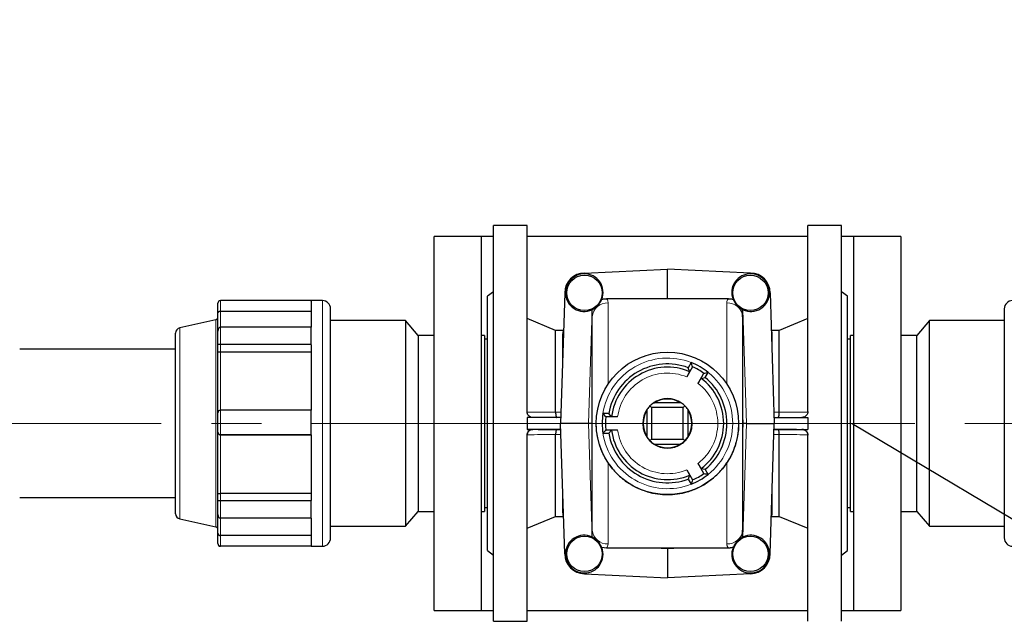
# Model space of a CAD drawing. Units: millimetres. Extents: x 0 to 42677, y 0 to 11883.
# Drawn here: x 21985 to 22483, y 3158 to 3462 of the extents above; entities that cross this region are included whole.
import ezdxf

# ---------------------------------------------------------------- set-up
doc = ezdxf.new("R2010")
doc.units = ezdxf.units.MM
doc.header["$PDSIZE"] = -1
doc.linetypes.add('SLD-Mista-longa', pattern=[19.05, 15.24, -1.27, 1.27, -1.27])
doc.linetypes.add('SLD-Sólida', pattern=[0])
doc.layers.add('COTAS_', color=5, linetype='SLD-Sólida')
doc.styles.get("Standard").update_dxf_attribs({"font": 'ARIALN.TTF'})
doc.dimstyles.new('SLDDIMSTYLE0', dxfattribs={"dimtxt": 75, "dimasz": 75, "dimexe": 0, "dimexo": 0.0625, "dimgap": 0, "dimtad": 1, "dimdec": 0, "dimrnd": 1e-09, "dimzin": 0, "dimdsep": 46, "dimtxsty": 'Standard', "dimcen": 0.09, "dimadec": 0, "dimazin": 0, "dimtfac": 132.08, "dimtdec": 0, "dimtofl": 0, "dimtmove": 0, "dimatfit": 3, "dimldrblk": 'NONE', "dimfxl": 1, "dimfrac": 2, "dimtolj": 1, "dimtzin": 0, "dimarcsym": 0})

# ---------------------------------------------------------------- blocks, each defined once
blk = doc.blocks.new('*D81')
at = {"layer": 'COTAS_', "color": 0, "lineweight": -2, "ltscale": 20, "transparency": 16777216}
for p, q in [((18682.27, 3686.41), (18682.27, 2329.99)), ((23213.4, 3016.41), (23213.4, 2329.99)), ((18757.27, 2329.99), (23138.4, 2329.99))]:
    blk.add_line(p, q, dxfattribs=at)
at = {"layer": 'COTAS_', "color": 0, "ltscale": 20, "transparency": 16777216}
for points in [[(18757.27, 2342.49), (18757.27, 2317.49), (18682.27, 2329.99)], [(23138.4, 2342.49), (23138.4, 2317.49), (23213.4, 2329.99)]]:
    blk.add_solid(points, dxfattribs=at)
at = {"layer": 'Defpoints', "color": 0, "ltscale": 20, "transparency": 16777216}
for p in [(18682.27, 3686.48), (23213.4, 3016.48), (23213.4, 2329.99)]:
    blk.add_point(p, dxfattribs=at)
at = {"layer": 'COTAS_', "color": 0, "ltscale": 20, "transparency": 16777216, "insert": (20955.4, 2406.58), "char_height": 75, "attachment_point": 2}
blk.add_mtext('\\A1;4531', dxfattribs=at)
blk = doc.blocks.new('_None')

msp = doc.modelspace()

# ---------------------------------------------------------------- linework, layer by layer
at = {"color": 7, "linetype": 'SLD-Sólida', "lineweight": 25, "ltscale": 20}
for p, q in [((22241.4, 3358.48), (22224.4, 3358.48)), ((22224.4, 3158.48), (22224.4, 3358.48)), ((22241.4, 3264.48), (22241.4, 3358.48)), ((22400.4, 3358.48), (22383.4, 3358.48)), ((22383.4, 3264.48), (22383.4, 3358.48)), ((22400.4, 3158.48), (22400.4, 3358.48)), ((22218.4, 3352.98), (22194.4, 3352.98)), ((22194.4, 3163.98), (22194.4, 3352.98)), ((22224.4, 3352.98), (22218.4, 3352.98)), ((22218.4, 3163.98), (22218.4, 3352.98)), ((22383.4, 3352.98), (22241.4, 3352.98)), ((22406.4, 3352.98), (22400.4, 3352.98)), ((22430.4, 3352.98), (22406.4, 3352.98)), ((22406.4, 3352.98), (22406.4, 3163.98)), ((22430.4, 3352.98), (22430.4, 3163.98)), ((22270.45, 3334.43), (22312.4, 3336.48)), ((22312.4, 3321.64), (22312.4, 3336.48)), ((22354.35, 3334.43), (22312.4, 3336.48)), ((22270.46, 3334.07), (22270.45, 3334.43)), ((22354.34, 3334.07), (22354.35, 3334.43)), ((22132.28, 3320.57), (22086.46, 3320.57)), ((22132.28, 3320.26), (22132.28, 3320.57)), ((22137.96, 3320.52), (22132.28, 3320.52)), ((22224.4, 3324.99), (22221.4, 3322.73)), ((22221.4, 3194.23), (22221.4, 3322.73)), ((22260.45, 3324.43), (22258.4, 3258.48)), ((22260.81, 3324.42), (22260.45, 3324.43)), ((22309.2, 3321.48), (22281.57, 3321.48)), ((22312.4, 3321.64), (22309.2, 3321.48)), ((22315.6, 3321.48), (22309.2, 3321.48)), ((22315.6, 3321.48), (22312.4, 3321.64)), ((22343.23, 3321.48), (22315.6, 3321.48)), ((22363.99, 3324.42), (22364.35, 3324.43)), ((22364.35, 3324.43), (22366.4, 3258.48)), ((22403.4, 3322.73), (22400.4, 3324.99)), ((22403.4, 3194.23), (22403.4, 3322.73)), ((22085.1, 3314.02), (22085.1, 3319.19)), ((22132.28, 3320.26), (22132.28, 3307.05)), ((22142.1, 3200.57), (22142.1, 3316.38)), ((22274.4, 3312.41), (22274.4, 3316.01)), ((22350.4, 3312.41), (22350.4, 3316.01)), ((22482.71, 3316.38), (22482.71, 3200.57)), ((22084.03, 3310.74), (22065.84, 3306.77)), ((22085.1, 3305.12), (22085.1, 3314.02)), ((22086.46, 3315.27), (22132.28, 3315.27)), ((22179.9, 3310.48), (22142.1, 3310.48)), ((22186.4, 3302.98), (22179.9, 3310.48)), ((22179.9, 3310.48), (22179.9, 3206.48)), ((22255.84, 3305.48), (22241.4, 3311.48)), ((22274.4, 3204.56), (22274.4, 3312.41)), ((22350.4, 3312.41), (22350.4, 3204.56)), ((22383.4, 3311.48), (22368.96, 3305.48)), ((22444.9, 3310.48), (22438.4, 3302.98)), ((22482.71, 3310.48), (22444.9, 3310.48)), ((22444.9, 3257.17), (22444.9, 3310.48)), ((22132.28, 3307.05), (22086.46, 3307.05)), ((22132.28, 3302.7), (22132.28, 3307.05)), ((22259.7, 3305.48), (22255.84, 3305.48)), ((22255.84, 3264.14), (22255.84, 3305.48)), ((22368.96, 3305.48), (22365.1, 3305.48)), ((22368.96, 3264.14), (22368.96, 3305.48)), ((22063.69, 3212.85), (22063.69, 3304.11)), ((22085.1, 3298.33), (22085.1, 3305.12)), ((22132.28, 3298.35), (22132.28, 3302.7)), ((22194.4, 3302.98), (22186.4, 3302.98)), ((22186.4, 3302.98), (22186.4, 3213.98)), ((22219.9, 3302.98), (22218.4, 3302.98)), ((22219.9, 3302.98), (22219.9, 3213.98)), ((22221.4, 3300.98), (22219.9, 3300.98)), ((22404.9, 3300.98), (22403.4, 3300.98)), ((22406.4, 3302.98), (22404.9, 3302.98)), ((22404.9, 3257.36), (22404.9, 3302.98)), ((22438.4, 3302.98), (22430.4, 3302.98)), ((22438.4, 3257.36), (22438.4, 3302.98)), ((22063.69, 3295.98), (21984.9, 3295.98)), ((22085.1, 3294.65), (22085.1, 3298.33)), ((22132.28, 3298.35), (22086.46, 3298.35)), ((22132.28, 3298.13), (22132.28, 3298.35)), ((22132.28, 3298.13), (22132.28, 3265.18)), ((22085.1, 3263.77), (22085.1, 3294.65)), ((22086.46, 3294.57), (22132.28, 3294.57)), ((22325.12, 3287.08), (22322.16, 3281.97)), ((22324.38, 3289.23), (22322.88, 3286.64)), ((22323.58, 3284.63), (22322.88, 3286.64)), ((22324.39, 3289.24), (22324.38, 3289.23)), ((22327.86, 3278.68), (22330.81, 3283.8)), ((22329.45, 3281.24), (22331.54, 3281.64)), ((22331.54, 3281.64), (22333.04, 3284.23)), ((22333.04, 3284.23), (22333.05, 3284.24)), ((22302.15, 3265.64), (22301.95, 3264.97)), ((22303.56, 3267.32), (22304.4, 3266.49)), ((22304.4, 3266.49), (22304.4, 3250.49)), ((22320.4, 3266.49), (22304.4, 3266.49)), ((22305.24, 3268.73), (22305.91, 3268.93)), ((22318.89, 3268.93), (22305.91, 3268.93)), ((22319.56, 3268.73), (22318.89, 3268.93)), ((22321.24, 3267.32), (22320.4, 3266.49)), ((22320.4, 3250.49), (22320.4, 3266.49)), ((22322.65, 3265.64), (22322.85, 3264.97)), ((22085.1, 3254.13), (22085.1, 3263.81)), ((22132.28, 3265.18), (22086.46, 3265.18)), ((22132.28, 3258.98), (22132.28, 3265.18)), ((22241.4, 3261.48), (22241.4, 3258.48)), ((22258.49, 3261.48), (22241.4, 3261.48)), ((22255.84, 3264.14), (22255.85, 3264.12)), ((22279.78, 3263.48), (22279.77, 3263.48)), ((22282.78, 3263.48), (22279.78, 3263.48)), ((22287.18, 3261.77), (22281.27, 3261.77)), ((22284.17, 3261.87), (22282.78, 3263.48)), ((22301.95, 3264.97), (22301.95, 3251.99)), ((22322.85, 3251.99), (22322.85, 3264.97)), ((22366.31, 3261.48), (22383.4, 3261.48)), ((22368.96, 3264.12), (22368.96, 3264.14)), ((22383.4, 3261.48), (22383.4, 3258.48)), ((22132.28, 3252.77), (22132.28, 3258.98)), ((22241.4, 3258.48), (22241.4, 3255.48)), ((22260.45, 3192.53), (22258.4, 3258.48)), ((22272.47, 3258.48), (22258.4, 3258.48)), ((22258.4, 3258.48), (22258.4, 3258.48)), ((22260.45, 3192.53), (22258.4, 3258.48)), ((22276.4, 3258.48), (22276.4, 3258.48)), ((22299.9, 3258.48), (22299.9, 3258.48)), ((22324.9, 3258.48), (22324.9, 3258.48)), ((22348.4, 3258.48), (22348.4, 3258.48)), ((22352.33, 3258.48), (22366.4, 3258.48)), ((22364.35, 3192.53), (22366.4, 3258.48)), ((22364.35, 3192.53), (22366.4, 3258.48)), ((22366.4, 3258.48), (22366.4, 3258.48)), ((22383.4, 3258.48), (22383.4, 3255.48)), ((22404.9, 3213.98), (22404.9, 3257.36)), ((22438.4, 3213.98), (22438.4, 3257.36)), ((22444.9, 3206.48), (22444.9, 3257.17)), ((22085.1, 3254.08), (22085.1, 3254.13)), ((22085.1, 3223), (22085.1, 3254.08)), ((22132.28, 3252.77), (22086.46, 3252.77)), ((22086.46, 3252.73), (22132.28, 3252.73)), ((22132.28, 3252.77), (22132.28, 3252.77)), ((22132.28, 3252.77), (22132.28, 3219.6)), ((22241.4, 3255.48), (22244.4, 3255.48)), ((22241.4, 3255.48), (22241.4, 3255.48)), ((22258.49, 3255.48), (22241.4, 3255.48)), ((22241.41, 3252.78), (22241.4, 3252.48)), ((22241.4, 3158.48), (22241.4, 3252.48)), ((22255.85, 3252.84), (22255.84, 3252.81)), ((22255.84, 3211.48), (22255.84, 3252.81)), ((22256.44, 3255.48), (22258.49, 3255.48)), ((22279.77, 3253.48), (22279.78, 3253.48)), ((22279.78, 3253.48), (22282.78, 3253.48)), ((22281.27, 3255.2), (22287.18, 3255.2)), ((22284.17, 3255.09), (22282.78, 3253.48)), ((22302.15, 3251.32), (22301.95, 3251.99)), ((22322.65, 3251.32), (22322.85, 3251.99)), ((22366.31, 3255.48), (22383.4, 3255.48)), ((22366.31, 3255.48), (22368.36, 3255.48)), ((22368.96, 3252.81), (22368.96, 3252.84)), ((22368.96, 3211.48), (22368.96, 3252.81)), ((22380.4, 3255.48), (22383.4, 3255.48)), ((22383.4, 3252.48), (22383.39, 3252.78)), ((22383.4, 3255.48), (22383.4, 3255.48)), ((22383.4, 3158.48), (22383.4, 3252.48)), ((22303.56, 3249.65), (22304.4, 3250.49)), ((22304.4, 3250.49), (22320.4, 3250.49)), ((22305.24, 3248.24), (22305.91, 3248.04)), ((22305.91, 3248.04), (22318.89, 3248.04)), ((22319.56, 3248.24), (22318.89, 3248.04)), ((22321.24, 3249.65), (22320.4, 3250.49)), ((22330.81, 3233.17), (22327.86, 3238.29)), ((22322.16, 3235), (22325.12, 3229.88)), ((22323.58, 3232.34), (22322.88, 3230.33)), ((22329.45, 3235.73), (22331.54, 3235.33)), ((22333.04, 3232.73), (22331.54, 3235.33)), ((22333.05, 3232.72), (22333.04, 3232.73)), ((22322.88, 3230.33), (22324.38, 3227.73)), ((22324.38, 3227.73), (22324.39, 3227.72)), ((21984.9, 3220.98), (22063.69, 3220.98)), ((22085.1, 3219.37), (22085.1, 3223)), ((22132.28, 3223.1), (22086.46, 3223.1)), ((22085.1, 3212.47), (22085.1, 3219.37)), ((22132.28, 3219.39), (22086.46, 3219.39)), ((22132.28, 3219.39), (22132.28, 3219.6)), ((22132.28, 3214.96), (22132.28, 3219.39)), ((22219.9, 3215.98), (22221.4, 3215.98)), ((22403.4, 3215.98), (22404.9, 3215.98)), ((22085.1, 3203.01), (22085.1, 3212.47)), ((22132.28, 3210.54), (22132.28, 3214.96)), ((22179.9, 3206.48), (22186.4, 3213.98)), ((22186.4, 3213.98), (22194.4, 3213.98)), ((22218.4, 3213.98), (22219.9, 3213.98)), ((22241.4, 3205.48), (22255.84, 3211.48)), ((22255.84, 3211.48), (22259.7, 3211.48)), ((22365.11, 3211.48), (22368.96, 3211.48)), ((22368.96, 3211.48), (22383.4, 3205.48)), ((22404.9, 3213.98), (22406.4, 3213.98)), ((22430.4, 3213.98), (22438.4, 3213.98)), ((22438.4, 3213.98), (22444.9, 3206.48)), ((22065.84, 3210.18), (22084.03, 3206.21)), ((22132.28, 3210.54), (22086.46, 3210.54)), ((22132.28, 3210.54), (22132.28, 3196.8)), ((22142.1, 3206.48), (22179.9, 3206.48)), ((22444.9, 3206.48), (22482.71, 3206.48)), ((22085.1, 3197.84), (22085.1, 3203.01)), ((22132.28, 3201.79), (22086.46, 3201.79)), ((22274.4, 3200.96), (22274.4, 3204.56)), ((22350.4, 3200.96), (22350.4, 3204.56)), ((22085.1, 3197.76), (22085.1, 3197.84)), ((22132.28, 3196.49), (22086.46, 3196.49)), ((22132.28, 3196.39), (22086.46, 3196.39)), ((22132.28, 3196.49), (22132.28, 3196.8)), ((22132.28, 3196.44), (22132.28, 3196.49)), ((22132.28, 3196.44), (22137.96, 3196.44)), ((22132.28, 3196.39), (22132.28, 3196.44)), ((22221.4, 3194.23), (22224.4, 3191.97)), ((22260.81, 3192.54), (22260.45, 3192.53)), ((22260.45, 3192.53), (22260.45, 3192.53)), ((22281.57, 3195.48), (22279.15, 3195.84)), ((22309.2, 3195.48), (22281.57, 3195.48)), ((22315.6, 3195.48), (22309.2, 3195.48)), ((22309.2, 3195.48), (22312.4, 3195.32)), ((22312.4, 3195.32), (22315.6, 3195.48)), ((22312.4, 3195.32), (22312.4, 3180.48)), ((22343.23, 3195.48), (22315.6, 3195.48)), ((22363.99, 3192.54), (22364.35, 3192.53)), ((22364.35, 3192.53), (22364.35, 3192.53)), ((22400.4, 3191.97), (22403.4, 3194.23)), ((22270.46, 3182.89), (22270.45, 3182.53)), ((22270.45, 3182.53), (22312.4, 3180.48)), ((22270.45, 3182.53), (22270.45, 3182.53)), ((22270.45, 3182.53), (22312.4, 3180.48)), ((22354.35, 3182.53), (22312.4, 3180.48)), ((22354.35, 3182.53), (22312.4, 3180.48)), ((22354.34, 3182.89), (22354.35, 3182.53)), ((22354.35, 3182.53), (22354.35, 3182.53)), ((22312.4, 3180.48), (22312.4, 3180.48)), ((22194.4, 3163.98), (22218.4, 3163.98)), ((22218.4, 3163.98), (22224.4, 3163.98)), ((22241.4, 3163.98), (22383.4, 3163.98)), ((22400.4, 3163.98), (22406.4, 3163.98)), ((22406.4, 3163.98), (22430.4, 3163.98)), ((22224.4, 3158.48), (22241.4, 3158.48))]:
    msp.add_line(p, q, dxfattribs=at)
at = {"color": 8, "linetype": 'SLD-Sólida', "lineweight": 18, "ltscale": 20}
for p, q in [((22086.46, 3320.57), (22086.46, 3315.27)), ((22137.96, 3196.44), (22137.96, 3320.52)), ((22272.47, 3258.48), (22274.26, 3315.92)), ((22282.4, 3319.33), (22282.4, 3278.38)), ((22342.4, 3278.38), (22342.4, 3319.33)), ((22350.54, 3315.92), (22352.33, 3258.48)), ((22084.03, 3258.9), (22084.03, 3310.74)), ((22086.46, 3315.27), (22086.46, 3307.05)), ((22065.84, 3306.77), (22065.84, 3258.87)), ((22086.46, 3307.05), (22086.46, 3298.35)), ((22259.4, 3303.11), (22259.79, 3303.12)), ((22259.4, 3290.62), (22259.4, 3303.11)), ((22365.01, 3303.12), (22365.4, 3303.11)), ((22365.4, 3303.11), (22365.4, 3290.62)), ((22086.46, 3298.35), (22086.46, 3294.57)), ((22086.46, 3294.57), (22086.46, 3265.14)), ((22274.4, 3266.5), (22274.15, 3258.48)), ((22350.65, 3258.48), (22350.4, 3266.5)), ((22086.46, 3265.18), (22086.46, 3252.77)), ((22255.85, 3264.12), (22258.58, 3264.12)), ((22366.23, 3264.12), (22368.96, 3264.12)), ((22065.84, 3258.87), (22065.84, 3210.18)), ((22084.03, 3206.21), (22084.03, 3258.9)), ((22274.26, 3201.04), (22272.47, 3258.48)), ((22274.15, 3258.48), (22274.4, 3250.46)), ((22350.4, 3250.46), (22350.65, 3258.48)), ((22352.33, 3258.48), (22350.54, 3201.04)), ((22086.46, 3252.77), (22086.46, 3252.73)), ((22086.46, 3252.73), (22086.46, 3223.1)), ((22244.4, 3255.48), (22244.4, 3255.48)), ((22258.58, 3252.84), (22255.85, 3252.84)), ((22368.96, 3252.84), (22366.23, 3252.84)), ((22380.4, 3255.48), (22380.4, 3255.48)), ((22282.4, 3238.58), (22282.4, 3197.63)), ((22342.4, 3197.63), (22342.4, 3238.58)), ((22259.4, 3213.84), (22259.4, 3226.34)), ((22365.4, 3226.34), (22365.4, 3213.84)), ((22086.46, 3223.1), (22086.46, 3219.39)), ((22086.46, 3219.39), (22086.46, 3210.54)), ((22259.4, 3213.84), (22259.79, 3213.83)), ((22365.01, 3213.83), (22365.4, 3213.84)), ((22086.46, 3210.54), (22086.46, 3201.79)), ((22086.46, 3201.79), (22086.46, 3196.49)), ((22086.46, 3196.49), (22086.46, 3196.39))]:
    msp.add_line(p, q, dxfattribs=at)
at = {"color": 7, "linetype": 'SLD-Sólida', "lineweight": 25, "ltscale": 20, "flags": 128}
for points in [[(22258.49, 3255.48), (22257.03, 3255.48), (22255.27, 3255.48), (22253.53, 3255.48), (22251.89, 3255.48), (22250.4, 3255.48), (22249.13, 3255.48), (22248.14, 3255.48), (22247.45, 3255.48), (22247.1, 3255.48), (22247.1, 3255.48), (22247.45, 3255.48), (22248.14, 3255.48), (22249.13, 3255.48), (22250.4, 3255.48), (22251.89, 3255.48), (22253.53, 3255.48), (22255.27, 3255.48), (22257.03, 3255.48), (22258.49, 3255.48)], [(22366.31, 3255.48), (22367.78, 3255.48), (22369.54, 3255.48), (22371.27, 3255.48), (22372.92, 3255.48), (22374.4, 3255.48), (22375.67, 3255.48), (22376.67, 3255.48), (22377.35, 3255.48), (22377.71, 3255.48), (22377.71, 3255.48), (22377.35, 3255.48), (22376.67, 3255.48), (22375.67, 3255.48), (22374.4, 3255.48), (22372.92, 3255.48), (22371.27, 3255.48), (22369.54, 3255.48), (22367.78, 3255.48), (22366.31, 3255.48)]]:
    msp.add_lwpolyline(points, dxfattribs=at)
at = {"color": 7, "linetype": 'SLD-Sólida', "lineweight": 25, "ltscale": 400}
for centre, radius in [((22270.45, 3324.43), 8.95), ((22354.35, 3324.43), 8.95), ((22312.4, 3258.48), 36), ((22270.45, 3192.53), 8.95), ((22354.35, 3192.53), 8.95)]:
    msp.add_circle(centre, radius, dxfattribs=at)
for centre, radius, start, end in [((22270.45, 3324.43), 10, 90, 180), ((22270.45, 3324.43), 9.64, 89.9485, 180.0328), ((22354.35, 3324.43), 9.64, 359.9672, 90.0515), ((22354.35, 3324.43), 10, 0, 90), ((22137.96, 3316.38), 4.14, 0, 90), ((22486.84, 3316.38), 4.14, 90, 180), ((22083.74, 3312.07), 1.36, 282.312, 0), ((22066.42, 3304.11), 2.73, 102.312, 180), ((22312.4, 3258.48), 30.04, 69.5807, 170.4193), ((22312.4, 3258.48), 28.43, 66.8479, 173.1521), ((22312.4, 3258.48), 33.01, 51.2882, 68.7119), ((22312.4, 3258.48), 31.3, 53.9684, 66.0316), ((22312.4, 3258.48), 28.43, 306.8479, 53.1521), ((22312.4, 3258.48), 30.04, 309.5807, 50.4193), ((22312.4, 3258.48), 12.5, 55.0552, 124.9448), ((22312.4, 3258.48), 12.3, 58.1534, 121.8466), ((22312.4, 3258.48), 12.5, 145.0552, 214.9448), ((22312.4, 3258.48), 12.5, 325.0552, 34.9448), ((22312.4, 3258.48), 33.01, 171.2881, 188.7119), ((22312.4, 3258.48), 31.3, 173.9684, 186.0316), ((22312.4, 3258.48), 12.3, 148.1534, 211.8466), ((22312.4, 3258.48), 12.3, 328.1534, 31.8466), ((22312.4, 3258.48), 12.5, 180, 270), ((22312.4, 3258.48), 12.5, 270, 0), ((22312.4, 3258.48), 30.04, 189.5807, 290.4193), ((22312.4, 3258.48), 28.43, 186.8479, 293.1521), ((22312.4, 3258.48), 12.5, 235.0552, 304.9448), ((22312.4, 3258.48), 12.3, 238.1534, 301.8466), ((22312.4, 3258.48), 33.01, 291.2881, 308.7118), ((22312.4, 3258.48), 31.3, 293.9684, 306.0316), ((22312.4, 3258.48), 36, 253.8408, 286.1592), ((22066.42, 3212.85), 2.73, 180, 257.688), ((22083.74, 3204.88), 1.36, 360, 77.688), ((22137.96, 3200.57), 4.14, 270, 360), ((22486.84, 3200.57), 4.14, 180, 270), ((22270.45, 3192.53), 10, 180, 270), ((22270.45, 3192.53), 10, 180, 270), ((22270.45, 3192.53), 9.64, 179.9672, 270.0515), ((22354.35, 3192.53), 9.64, 269.9485, 0.0328), ((22354.35, 3192.53), 10, 270, 0), ((22354.35, 3192.53), 10, 270, 0)]:
    msp.add_arc(centre, radius, start, end, dxfattribs=at)
at = {"color": 8, "linetype": 'SLD-Sólida', "lineweight": 18, "ltscale": 400}
for centre, radius, start, end in [((22281.9, 3311.83), 7.52, 86.1718, 175.5754), ((22342.9, 3311.83), 7.52, 4.4246, 93.8282), ((22312.4, 3258.48), 33, 68.7147, 171.2853), ((22312.4, 3258.48), 25.43, 67.43, 172.57), ((22312.4, 3258.48), 33, 308.7147, 51.2853), ((22312.4, 3258.48), 25.43, 307.43, 52.57), ((22312.4, 3258.48), 33, 188.7147, 291.2853), ((22312.4, 3258.48), 25.43, 187.43, 292.57), ((22281.9, 3205.14), 7.52, 184.4256, 273.829), ((22342.9, 3205.14), 7.52, 266.171, 355.5744)]:
    msp.add_arc(centre, radius, start, end, dxfattribs=at)
at = {"color": 7, "linetype": 'SLD-Sólida', "lineweight": 25, "ltscale": 400}
for centre, major_axis, ratio, start_param, end_param in [((22270.44, 3324.65), (-0.48, 9.41), 0.99974, 4.289879, 6.230558), ((22354.36, 3324.65), (0.48, 9.41), 0.99974, 0.052627, 1.993066), ((22086.46, 3319.19), (0, 1.37), 0.992024, 0, 1.570796), ((22270.23, 3324.44), (9.42, 0.01), 0.999723, 3.142098, 5.153502), ((22354.57, 3324.44), (9.42, -0.01), 0.999723, 4.271276, 6.28268), ((22086.46, 3305.12), (0, 1.93), 0.70713, 0, 1.570796), ((22086.46, 3298.33), (1.36, 0), 0.011417, 1.570796, 3.141593), ((22312.4, 3258.49), (8.84, 8.84), 0.999624, 1.570891, 1.746387), ((22312.4, 3258.49), (12.5, 0), 0.999624, 2.180698, 2.356194), ((22312.4, 3258.49), (12.5, 0), 0.999624, 0.785398, 0.960895), ((22312.4, 3258.49), (-8.84, 8.84), 0.999624, 4.536798, 4.712295), ((22086.46, 3263.81), (0, 1.37), 0.992024, 0, 1.570796), ((22274.15, 3258.48), (3, 0), 0.000026, 1.570796, 2.164208), ((22350.65, 3258.48), (3, 0), 0.000026, 0.977384, 1.570796), ((22086.46, 3254.13), (1.36, 0), 0.991895, 3.141593, 4.712389), ((22312.4, 3258.49), (8.84, 8.84), 0.999624, 2.96619, 3.141687), ((22312.4, 3258.49), (-8.84, 8.84), 0.999624, 3.141498, 3.316995), ((22312.4, 3258.49), (0, 12.5), 0.999625, 2.356194, 2.531691), ((22312.4, 3258.49), (0, 12.5), 0.999625, 3.751494, 3.926991), ((22086.46, 3219.37), (1.36, 0), 0.011417, 1.570796, 3.141593), ((22086.46, 3212.47), (0, 1.93), 0.70713, 1.570796, 3.141593), ((22270.23, 3192.53), (9.4, 0.59), 0.999721, 1.065959, 3.077363), ((22354.57, 3192.53), (9.4, -0.59), 0.999721, 0.06423, 2.075634), ((22086.46, 3197.84), (1.36, 0), 0.991895, 3.141593, 4.712389), ((22086.46, 3197.76), (0, 1.37), 0.992024, 1.570796, 3.141593), ((22270.44, 3192.31), (0.45, 9.41), 0.999705, 3.191088, 5.123606), ((22354.36, 3192.31), (-0.45, 9.41), 0.999705, 1.151413, 3.092097)]:
    msp.add_ellipse(centre, major_axis=major_axis, ratio=ratio, start_param=start_param, end_param=end_param, dxfattribs=at)
at = {"color": 7, "linetype": 'SLD-Sólida', "lineweight": 25, "ltscale": 20}
for points, knots in [([(22274.4, 3316.01), (22274.46, 3316.03), (22274.57, 3316.09), (22274.76, 3316.2), (22275.02, 3316.34), (22275.32, 3316.54), (22275.64, 3316.76), (22275.97, 3317.01), (22276.3, 3317.28), (22276.63, 3317.58), (22276.94, 3317.87), (22277.25, 3318.19), (22277.57, 3318.55), (22277.88, 3318.95), (22278.18, 3319.35), (22278.43, 3319.73), (22278.64, 3320.09), (22278.83, 3320.44), (22279, 3320.78), (22279.1, 3321.01), (22279.15, 3321.12)], [0, 0, 0, 0, 0.02387, 0.048409, 0.098934, 0.163069, 0.227257, 0.291773, 0.357319, 0.406424, 0.457419, 0.506577, 0.557526, 0.623952, 0.692141, 0.751807, 0.81194, 0.873182, 0.934692, 1, 1, 1, 1]), ([(22279.15, 3321.12), (22279.34, 3321.18), (22279.73, 3321.29), (22280.33, 3321.4), (22280.95, 3321.47), (22281.36, 3321.48), (22281.57, 3321.48)], [0, 0, 0, 0, 0.246507, 0.494392, 0.746491, 1, 1, 1, 1]), ([(22343.23, 3321.48), (22343.44, 3321.48), (22343.84, 3321.47), (22344.45, 3321.4), (22345.06, 3321.29), (22345.46, 3321.18), (22345.66, 3321.12)], [0, 0, 0, 0, 0.246575, 0.49446, 0.7465, 1, 1, 1, 1]), ([(22345.66, 3321.12), (22345.69, 3321.03), (22345.77, 3320.86), (22345.9, 3320.58), (22346.05, 3320.29), (22346.22, 3320), (22346.4, 3319.7), (22346.6, 3319.39), (22346.79, 3319.12), (22346.96, 3318.9), (22347.09, 3318.74), (22347.25, 3318.53), (22347.43, 3318.34), (22347.63, 3318.11), (22347.82, 3317.92), (22348.01, 3317.73), (22348.18, 3317.57), (22348.33, 3317.43), (22348.49, 3317.29), (22348.68, 3317.14), (22348.88, 3316.98), (22349.08, 3316.82), (22349.29, 3316.67), (22349.53, 3316.51), (22349.76, 3316.36), (22349.99, 3316.23), (22350.17, 3316.12), (22350.32, 3316.05), (22350.4, 3316.01)], [0, 0, 0, 0, 0.0505001, 0.1011074, 0.152095, 0.203241, 0.2537563, 0.3045317, 0.3564242, 0.3826294, 0.40893, 0.4317394, 0.4778782, 0.5012937, 0.5356771, 0.5707487, 0.5946346, 0.6201398, 0.6458796, 0.6771114, 0.7168795, 0.7569203, 0.7973855, 0.8378998, 0.9014799, 0.9333542, 0.9653307, 1, 1, 1, 1]), ([(22085.1, 3314.02), (22085.1, 3314.02), (22085.1, 3314.05), (22085.1, 3314.12), (22085.12, 3314.22), (22085.14, 3314.32), (22085.17, 3314.43), (22085.22, 3314.53), (22085.27, 3314.64), (22085.35, 3314.74), (22085.42, 3314.83), (22085.5, 3314.91), (22085.58, 3314.98), (22085.67, 3315.04), (22085.76, 3315.09), (22085.87, 3315.15), (22085.98, 3315.19), (22086.12, 3315.23), (22086.27, 3315.26), (22086.4, 3315.26), (22086.46, 3315.27)], [0, 0, 0, 0, 0.002415, 0.060337, 0.118461, 0.177222, 0.23621, 0.301819, 0.367798, 0.435065, 0.502846, 0.552268, 0.601963, 0.652626, 0.703682, 0.740322, 0.814174, 0.851495, 0.925131, 1, 1, 1, 1]), ([(22085.1, 3294.65), (22085.1, 3294.65), (22085.1, 3294.64), (22085.1, 3294.64), (22085.12, 3294.63), (22085.14, 3294.63), (22085.17, 3294.62), (22085.22, 3294.62), (22085.27, 3294.61), (22085.35, 3294.6), (22085.42, 3294.6), (22085.5, 3294.59), (22085.58, 3294.59), (22085.67, 3294.59), (22085.76, 3294.58), (22085.87, 3294.58), (22085.98, 3294.58), (22086.12, 3294.57), (22086.27, 3294.57), (22086.4, 3294.57), (22086.46, 3294.57)], [0, 0, 0, 0, 0.002415, 0.060337, 0.118461, 0.177222, 0.23621, 0.301819, 0.367798, 0.435065, 0.502846, 0.552268, 0.601963, 0.652626, 0.703682, 0.740229, 0.81408, 0.851495, 0.925, 1, 1, 1, 1]), ([(22325.12, 3287.08), (22324.88, 3287.81), (22324.64, 3288.53), (22324.39, 3289.24), (22324.39, 3289.24)], [0, 0, 0, 0, 1, 1, 1, 1, 1]), ([(22323.58, 3284.63), (22323.58, 3284.61), (22323.57, 3284.58), (22323.52, 3284.45), (22323.42, 3284.25), (22323.29, 3283.99), (22323.12, 3283.67), (22322.92, 3283.31), (22322.7, 3282.91), (22322.45, 3282.46), (22322.26, 3282.14), (22322.16, 3281.97)], [0, 0, 0, 0, 0.107173, 0.217454, 0.324627, 0.434903, 0.542183, 0.652542, 0.760407, 0.871351, 1, 1, 1, 1]), ([(22327.86, 3278.68), (22327.94, 3278.83), (22328.11, 3279.12), (22328.37, 3279.55), (22328.61, 3279.95), (22328.83, 3280.31), (22329.02, 3280.63), (22329.19, 3280.88), (22329.32, 3281.08), (22329.41, 3281.21), (22329.44, 3281.23), (22329.45, 3281.24)], [0, 0, 0, 0, 0.1090583, 0.22126, 0.3303247, 0.442591, 0.5509585, 0.6625154, 0.7700825, 0.8807931, 1, 1, 1, 1]), ([(22330.81, 3283.8), (22331.56, 3283.95), (22332.31, 3284.1), (22333.05, 3284.24), (22333.05, 3284.24)], [0, 0, 0, 0, 1, 1, 1, 1, 1]), ([(22244.4, 3261.48), (22244.06, 3261.51), (22243.39, 3261.58), (22242.49, 3262.1), (22241.81, 3262.86), (22241.45, 3263.7), (22241.41, 3264.26), (22241.4, 3264.48)], [0, 0, 0, 0, 0.214476, 0.428952, 0.643438, 0.857999, 1, 1, 1, 1]), ([(22255.85, 3264.12), (22255.85, 3264.04), (22255.85, 3263.87), (22255.86, 3263.63), (22255.88, 3263.4), (22255.91, 3263.09), (22255.94, 3262.8), (22255.98, 3262.54), (22256.02, 3262.36), (22256.05, 3262.19), (22256.09, 3262.04), (22256.13, 3261.9), (22256.18, 3261.78), (22256.23, 3261.68), (22256.27, 3261.6), (22256.32, 3261.54), (22256.37, 3261.5), (22256.41, 3261.48), (22256.43, 3261.48), (22256.44, 3261.48), (22256.44, 3261.48)], [0, 0, 0, 0, 0.055908, 0.11221, 0.169748, 0.227711, 0.340213, 0.397301, 0.455201, 0.511739, 0.56866, 0.626773, 0.685293, 0.742915, 0.800928, 0.860165, 0.919821, 0.957851, 0.99599, 1, 1, 1, 1]), ([(22281.27, 3261.77), (22280.77, 3262.34), (22280.26, 3262.91), (22279.77, 3263.48), (22279.77, 3263.48)], [0, 0, 0, 0, 1, 1, 1, 1, 1]), ([(22287.18, 3261.77), (22287.01, 3261.77), (22286.67, 3261.77), (22286.18, 3261.78), (22285.71, 3261.79), (22285.28, 3261.8), (22284.91, 3261.81), (22284.61, 3261.82), (22284.38, 3261.84), (22284.22, 3261.86), (22284.19, 3261.87), (22284.17, 3261.87)], [0, 0, 0, 0, 0.109058, 0.22126, 0.330325, 0.442591, 0.550959, 0.662515, 0.770082, 0.880793, 1, 1, 1, 1]), ([(22368.36, 3261.48), (22368.36, 3261.48), (22368.38, 3261.48), (22368.42, 3261.49), (22368.48, 3261.53), (22368.53, 3261.59), (22368.58, 3261.68), (22368.62, 3261.78), (22368.67, 3261.89), (22368.71, 3262.03), (22368.75, 3262.18), (22368.79, 3262.35), (22368.82, 3262.54), (22368.85, 3262.73), (22368.88, 3262.94), (22368.9, 3263.16), (22368.92, 3263.39), (22368.94, 3263.62), (22368.95, 3263.87), (22368.95, 3264.03), (22368.96, 3264.12)], [0, 0, 0, 0, 0.00401, 0.080146, 0.137768, 0.195777, 0.255005, 0.314657, 0.3712, 0.428117, 0.486219, 0.544734, 0.600646, 0.656932, 0.71441, 0.772304, 0.828213, 0.884511, 0.942041, 1, 1, 1, 1]), ([(22383.4, 3264.48), (22383.4, 3264.31), (22383.38, 3263.98), (22383.25, 3263.49), (22383.04, 3263.02), (22382.76, 3262.6), (22382.41, 3262.23), (22382, 3261.93), (22381.55, 3261.69), (22381.02, 3261.52), (22380.62, 3261.49), (22380.4, 3261.48)], [0, 0, 0, 0, 0.105992, 0.215054, 0.321047, 0.430121, 0.535991, 0.644937, 0.750721, 0.859575, 1, 1, 1, 1]), ([(22282.4, 3238.58), (22282.08, 3239.08), (22281.44, 3240.08), (22280.55, 3241.67), (22279.73, 3243.32), (22278.87, 3245.32), (22278.02, 3247.68), (22277.28, 3250.41), (22276.75, 3253.22), (22276.45, 3255.92), (22276.43, 3257.69), (22276.42, 3258.48)], [0, 0, 0, 0, 0.08567, 0.171963, 0.259929, 0.348369, 0.480784, 0.614236, 0.750261, 0.887173, 1, 1, 1, 1]), ([(22348.38, 3258.48), (22348.39, 3258.31), (22348.43, 3257.17), (22348.26, 3255.04), (22347.88, 3252.1), (22347.28, 3249.44), (22346.57, 3247.08), (22345.81, 3245), (22344.91, 3242.96), (22343.79, 3240.78), (22342.9, 3239.37), (22342.4, 3238.58)], [0, 0, 0, 0, 0.023807, 0.161634, 0.302723, 0.444799, 0.548503, 0.652694, 0.758677, 0.86547, 1, 1, 1, 1]), ([(22085.1, 3254.08), (22085.1, 3254.08), (22085.1, 3254.05), (22085.1, 3253.97), (22085.12, 3253.87), (22085.14, 3253.76), (22085.17, 3253.65), (22085.22, 3253.53), (22085.27, 3253.42), (22085.35, 3253.3), (22085.42, 3253.21), (22085.5, 3253.12), (22085.58, 3253.05), (22085.67, 3252.98), (22085.76, 3252.92), (22085.87, 3252.86), (22085.98, 3252.82), (22086.12, 3252.77), (22086.27, 3252.74), (22086.4, 3252.73), (22086.46, 3252.73)], [0, 0, 0, 0, 0.002415, 0.060337, 0.118461, 0.177222, 0.23621, 0.301819, 0.367798, 0.435065, 0.502846, 0.552268, 0.601963, 0.652626, 0.703682, 0.740282, 0.814134, 0.851495, 0.925075, 1, 1, 1, 1]), ([(22241.4, 3252.48), (22241.41, 3252.65), (22241.42, 3252.98), (22241.55, 3253.47), (22241.76, 3253.94), (22242.04, 3254.36), (22242.39, 3254.73), (22242.8, 3255.03), (22243.25, 3255.27), (22243.79, 3255.44), (22244.18, 3255.47), (22244.4, 3255.48)], [0, 0, 0, 0, 0.105992, 0.215054, 0.321047, 0.430121, 0.535991, 0.644937, 0.750721, 0.859575, 1, 1, 1, 1]), ([(22244.4, 3255.48), (22244.4, 3255.48), (22244.27, 3255.48), (22244.02, 3255.46), (22243.61, 3255.38), (22243.18, 3255.24), (22242.76, 3255.01), (22242.39, 3254.72), (22242.09, 3254.41), (22241.83, 3254.05), (22241.63, 3253.66), (22241.48, 3253.23), (22241.44, 3252.93), (22241.41, 3252.78)], [0, 0, 0, 0, 0.00233, 0.093552, 0.185776, 0.303202, 0.423099, 0.523451, 0.625836, 0.718082, 0.812509, 0.904815, 1, 1, 1, 1]), ([(22256.44, 3255.48), (22256.44, 3255.48), (22256.42, 3255.48), (22256.33, 3255.45), (22256.18, 3255.23), (22256.01, 3254.64), (22255.89, 3253.82), (22255.86, 3253.17), (22255.85, 3252.84)], [0, 0, 0, 0, 0.004026, 0.080467, 0.314907, 0.544922, 0.772414, 1, 1, 1, 1]), ([(22281.27, 3255.2), (22280.77, 3254.62), (22280.26, 3254.05), (22279.77, 3253.48), (22279.77, 3253.48)], [0, 0, 0, 0, 1, 1, 1, 1, 1]), ([(22284.17, 3255.09), (22284.22, 3255.11), (22284.3, 3255.13), (22284.84, 3255.16), (22285.62, 3255.18), (22286.45, 3255.19), (22286.98, 3255.19), (22287.18, 3255.2)], [0, 0, 0, 0, 0.217349, 0.434695, 0.652238, 0.870954, 1, 1, 1, 1]), ([(22368.96, 3252.84), (22368.94, 3253.17), (22368.91, 3253.82), (22368.79, 3254.64), (22368.63, 3255.23), (22368.47, 3255.45), (22368.38, 3255.48), (22368.36, 3255.48), (22368.36, 3255.48)], [0, 0, 0, 0, 0.227586, 0.455078, 0.685093, 0.919533, 0.995974, 1, 1, 1, 1]), ([(22380.4, 3255.48), (22380.74, 3255.45), (22381.41, 3255.38), (22382.31, 3254.86), (22382.99, 3254.1), (22383.35, 3253.26), (22383.39, 3252.7), (22383.4, 3252.48)], [0, 0, 0, 0, 0.214476, 0.428952, 0.643438, 0.857999, 1, 1, 1, 1]), ([(22383.39, 3252.78), (22383.33, 3253.08), (22383.22, 3253.68), (22382.73, 3254.44), (22382.04, 3255.05), (22381.23, 3255.41), (22380.66, 3255.48), (22380.41, 3255.48), (22380.4, 3255.48)], [0, 0, 0, 0, 0.187265, 0.373882, 0.576643, 0.813976, 0.997664, 1, 1, 1, 1]), ([(22282.4, 3238.58), (22282.99, 3237.74), (22284.71, 3235.3), (22288.13, 3231.68), (22292.61, 3228.25), (22297.39, 3225.59), (22300.71, 3224.47), (22302.38, 3223.9)], [0, 0, 0, 0, 0.1224552, 0.3541139, 0.5916875, 0.7936067, 1, 1, 1, 1]), ([(22322.42, 3223.9), (22323.38, 3224.21), (22325.3, 3224.82), (22328.08, 3226.03), (22330.77, 3227.47), (22333.3, 3229.12), (22335.66, 3230.96), (22337.86, 3232.97), (22339.9, 3235.18), (22341.39, 3237.09), (22342.18, 3238.26), (22342.4, 3238.58)], [0, 0, 0, 0, 0.117095, 0.235124, 0.355915, 0.477589, 0.594657, 0.712465, 0.83259, 0.953526, 1, 1, 1, 1]), ([(22329.45, 3235.73), (22329.44, 3235.74), (22329.42, 3235.76), (22329.33, 3235.87), (22329.21, 3236.06), (22329.05, 3236.3), (22328.86, 3236.61), (22328.64, 3236.96), (22328.41, 3237.35), (22328.14, 3237.8), (22327.96, 3238.12), (22327.86, 3238.29)], [0, 0, 0, 0, 0.107173, 0.217454, 0.324627, 0.434903, 0.542183, 0.652542, 0.760407, 0.871351, 1, 1, 1, 1]), ([(22322.16, 3235), (22322.33, 3234.7), (22322.67, 3234.11), (22323.11, 3233.32), (22323.43, 3232.72), (22323.57, 3232.41), (22323.58, 3232.36), (22323.58, 3232.34)], [0, 0, 0, 0, 0.221175, 0.442407, 0.662232, 0.880416, 1, 1, 1, 1]), ([(22330.81, 3233.17), (22331.56, 3233.02), (22332.31, 3232.86), (22333.05, 3232.72), (22333.05, 3232.72)], [0, 0, 0, 0, 1, 1, 1, 1, 1]), ([(22325.12, 3229.88), (22324.88, 3229.16), (22324.64, 3228.43), (22324.39, 3227.72), (22324.39, 3227.72)], [0, 0, 0, 0, 0.9999996, 1, 1, 1, 1]), ([(22085.1, 3223), (22085.1, 3223), (22085.1, 3223), (22085.1, 3223.01), (22085.12, 3223.01), (22085.14, 3223.02), (22085.17, 3223.03), (22085.22, 3223.04), (22085.27, 3223.05), (22085.35, 3223.06), (22085.42, 3223.06), (22085.5, 3223.07), (22085.58, 3223.08), (22085.67, 3223.08), (22085.8, 3223.09), (22085.94, 3223.09), (22086.09, 3223.1), (22086.21, 3223.1), (22086.33, 3223.1), (22086.42, 3223.1), (22086.46, 3223.1)], [0, 0, 0, 0, 0.002415, 0.060335, 0.118457, 0.177216, 0.236202, 0.301809, 0.367786, 0.43505, 0.502829, 0.552249, 0.602264, 0.652604, 0.703659, 0.795391, 0.851391, 0.89715, 0.943459, 1, 1, 1, 1]), ([(22085.1, 3203.01), (22085.1, 3203.01), (22085.1, 3202.98), (22085.1, 3202.91), (22085.12, 3202.81), (22085.14, 3202.72), (22085.17, 3202.61), (22085.22, 3202.51), (22085.27, 3202.41), (22085.35, 3202.3), (22085.42, 3202.21), (22085.5, 3202.14), (22085.58, 3202.07), (22085.67, 3202.01), (22085.77, 3201.96), (22085.86, 3201.91), (22085.97, 3201.87), (22086.12, 3201.82), (22086.29, 3201.79), (22086.42, 3201.79), (22086.46, 3201.79)], [0, 0, 0, 0, 0.002415, 0.060337, 0.118461, 0.177223, 0.236212, 0.301822, 0.367801, 0.435068, 0.502849, 0.552272, 0.602288, 0.652631, 0.703687, 0.749412, 0.795521, 0.851524, 0.943457, 1, 1, 1, 1]), ([(22279.15, 3195.84), (22278.98, 3196.21), (22278.64, 3196.94), (22277.93, 3197.99), (22277.2, 3198.83), (22276.64, 3199.39), (22275.98, 3199.95), (22275.37, 3200.4), (22274.84, 3200.73), (22274.48, 3200.92), (22274.4, 3200.96)], [0, 0, 0, 0, 0.20349, 0.408685, 0.501029, 0.594133, 0.676604, 0.837552, 0.965231, 1, 1, 1, 1]), ([(22350.4, 3200.96), (22350.35, 3200.93), (22350.24, 3200.87), (22350.04, 3200.77), (22349.79, 3200.62), (22349.48, 3200.43), (22349.16, 3200.2), (22348.83, 3199.95), (22348.5, 3199.68), (22348.17, 3199.39), (22347.86, 3199.09), (22347.55, 3198.77), (22347.24, 3198.41), (22346.92, 3198.02), (22346.62, 3197.61), (22346.38, 3197.23), (22346.16, 3196.87), (22345.98, 3196.52), (22345.8, 3196.18), (22345.71, 3195.96), (22345.66, 3195.84)], [0, 0, 0, 0, 0.02387, 0.048409, 0.098934, 0.163069, 0.227257, 0.291773, 0.357319, 0.406424, 0.457419, 0.506577, 0.557526, 0.623952, 0.692141, 0.751807, 0.81194, 0.873182, 0.934692, 1, 1, 1, 1]), ([(22345.66, 3195.84), (22345.46, 3195.79), (22345.07, 3195.68), (22344.47, 3195.57), (22343.86, 3195.49), (22343.44, 3195.49), (22343.23, 3195.48)], [0, 0, 0, 0, 0.246507, 0.494392, 0.746491, 1, 1, 1, 1])]:
    msp.add_open_spline(points, degree=3, knots=knots, dxfattribs=at)
at = {"color": 8, "linetype": 'SLD-Sólida', "lineweight": 18, "ltscale": 20}
for points, knots in [([(22281.57, 3321.48), (22281.73, 3321.28), (22282.25, 3320.63), (22282.34, 3319.86), (22282.4, 3319.33)], [0, 0, 0, 0, 0.304059, 1, 1, 1, 1]), ([(22342.4, 3319.33), (22342.42, 3319.6), (22342.46, 3320.13), (22342.71, 3320.74), (22342.99, 3321.19), (22343.15, 3321.38), (22343.23, 3321.48)], [0, 0, 0, 0, 0.345337, 0.696272, 0.847847, 1, 1, 1, 1]), ([(22259.4, 3303.11), (22259.41, 3303.46), (22259.43, 3304.15), (22259.55, 3304.87), (22259.65, 3305.32), (22259.7, 3305.5), (22259.7, 3305.47), (22259.7, 3305.46)], [0, 0, 0, 0, 0.2371712, 0.4762042, 0.717617, 0.96092, 1, 1, 1, 1]), ([(22365.1, 3305.46), (22365.1, 3305.47), (22365.1, 3305.5), (22365.15, 3305.33), (22365.25, 3304.89), (22365.37, 3304.18), (22365.39, 3303.47), (22365.4, 3303.11)], [0, 0, 0, 0, 0.0390791, 0.2757822, 0.5138813, 0.7561966, 1, 1, 1, 1]), ([(22241.41, 3264.18), (22243.25, 3264.18), (22248.07, 3264.17), (22252.88, 3264.15), (22255.84, 3264.14)], [0, 0, 0, 0, 0.382609, 1, 1, 1, 1]), ([(22368.96, 3264.14), (22371.39, 3264.15), (22376.2, 3264.16), (22381.01, 3264.18), (22383.39, 3264.18)], [0, 0, 0, 0, 0.506577, 1, 1, 1, 1]), ([(22255.84, 3252.81), (22253.41, 3252.81), (22248.6, 3252.79), (22243.79, 3252.78), (22241.41, 3252.78)], [0, 0, 0, 0, 0.506577, 1, 1, 1, 1]), ([(22244.4, 3255.48), (22246.16, 3255.48), (22250.18, 3255.48), (22254.19, 3255.48), (22256.44, 3255.48)], [0, 0, 0, 0, 0.438906, 1, 1, 1, 1]), ([(22368.36, 3255.48), (22370.61, 3255.48), (22374.63, 3255.48), (22378.64, 3255.48), (22380.4, 3255.48)], [0, 0, 0, 0, 0.561094, 1, 1, 1, 1]), ([(22383.39, 3252.78), (22381.55, 3252.78), (22376.74, 3252.79), (22371.93, 3252.8), (22368.96, 3252.81)], [0, 0, 0, 0, 0.382609, 1, 1, 1, 1]), ([(22259.7, 3211.51), (22259.7, 3211.5), (22259.7, 3211.46), (22259.64, 3211.67), (22259.55, 3212.11), (22259.43, 3212.82), (22259.41, 3213.5), (22259.4, 3213.84)], [0, 0, 0, 0, 0.07355, 0.302004, 0.531708, 0.765187, 1, 1, 1, 1]), ([(22365.4, 3213.84), (22365.4, 3213.62), (22365.39, 3213.18), (22365.34, 3212.66), (22365.26, 3212.12), (22365.17, 3211.69), (22365.1, 3211.46), (22365.11, 3211.5), (22365.11, 3211.51)], [0, 0, 0, 0, 0.152122, 0.292867, 0.426087, 0.682564, 0.926451, 1, 1, 1, 1]), ([(22282.4, 3197.63), (22282.4, 3197.55), (22282.39, 3197.13), (22282.23, 3196.38), (22281.79, 3195.79), (22281.57, 3195.48)], [0, 0, 0, 0, 0.100596, 0.543815, 1, 1, 1, 1]), ([(22343.23, 3195.48), (22343.22, 3195.49), (22343.08, 3195.66), (22342.89, 3195.91), (22342.71, 3196.25), (22342.6, 3196.51), (22342.51, 3196.78), (22342.45, 3197.06), (22342.41, 3197.34), (22342.4, 3197.54), (22342.4, 3197.63)], [0, 0, 0, 0, 0.018094, 0.25828, 0.378978, 0.501619, 0.624526, 0.749086, 0.874418, 1, 1, 1, 1])]:
    msp.add_open_spline(points, degree=3, knots=knots, dxfattribs=at)
at = {"layer": 'COTAS_', "linetype": 'SLD-Mista-longa', "lineweight": 18, "ltscale": 20}
msp.add_line((21751.63, 3258.48), (22774.69, 3258.48), dxfattribs=at)

# ---------------------------------------------------------------- dimensions: what is measured, and where the dimension line sits
at = {"layer": 'COTAS_', "ltscale": 20}
dim = msp.add_linear_dim(base=(23213.4, 2329.99), p1=(18682.27, 3686.48), p2=(23213.4, 3016.48), dimstyle='SLDDIMSTYLE0', dxfattribs=at)
dim.commit()
dim.dimension.update_dxf_attribs({"geometry": '*D81', "text_midpoint": (20955.4, 2329.99), "dimtype": 160})

# ---------------------------------------------------------------- leaders
at = {"layer": 'COTAS_', "ltscale": 20, "has_arrowhead": 0}
msp.add_leader([(22405.84, 3258.48), (23554.83, 2573.42)], dimstyle='SLDDIMSTYLE0', dxfattribs=at)

doc.saveas('drawing.dxf')
